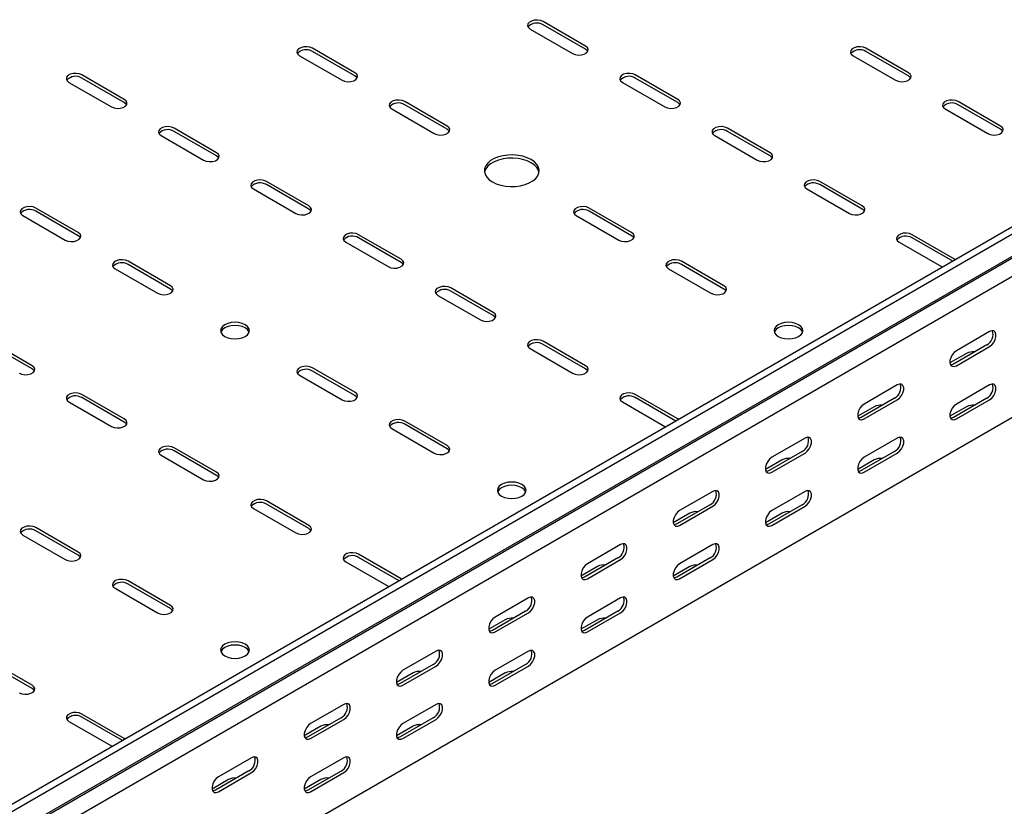
# Model space of a CAD drawing. Units: millimetres. Extents: x 109 to 3838, y 196 to 2931.
# Drawn here: x 1954 to 2332, y 454 to 755 of the extents above; entities that cross this region are included whole.
import ezdxf

# ---------------------------------------------------------------- set-up
doc = ezdxf.new("R2010")
doc.units = ezdxf.units.MM

msp = doc.modelspace()

# ---------------------------------------------------------------- linework, layer by layer
at = {"color": 7, "linetype": 'Continuous', "lineweight": 25}
for p, q in [((3744.68, 1489.93), (1623.36, 265.32)), ((3747.09, 1488.54), (1625.77, 263.93)), ((1626.7, 255.4), (3748.02, 1480.01)), ((1629.72, 257.82), (3751.04, 1482.43)), ((3751.39, 1474.79), (1630.07, 250.18)), ((3751.39, 1420.76), (1630.07, 196.15)), ((2149.8, 751.71), (2166.06, 742.33)), ((2171.01, 745.18), (2154.75, 754.57)), ((2171.01, 743.96), (2154.75, 753.35)), ((2082.62, 734.98), (2066.36, 744.37)), ((2294.75, 734.98), (2278.49, 744.37)), ((2061.41, 741.51), (2077.67, 732.12)), ((2082.62, 733.75), (2066.36, 743.14)), ((2273.54, 741.51), (2289.81, 732.12)), ((2294.75, 733.75), (2278.49, 743.14)), ((1994.23, 724.77), (1977.97, 734.16)), ((1994.23, 723.55), (1977.97, 732.94)), ((2206.37, 724.77), (2190.1, 734.16)), ((2206.37, 723.55), (2190.1, 732.94)), ((1973.02, 731.3), (1989.28, 721.92)), ((2185.15, 731.3), (2201.42, 721.92)), ((2096.77, 721.1), (2113.03, 711.71)), ((2117.98, 714.57), (2101.71, 723.96)), ((2117.98, 713.34), (2101.71, 722.73)), ((2308.9, 721.1), (2325.16, 711.71)), ((2330.11, 714.57), (2313.85, 723.96)), ((2330.11, 713.34), (2313.85, 722.73)), ((2029.59, 704.36), (2013.33, 713.75)), ((2241.72, 704.36), (2225.46, 713.75)), ((2008.38, 710.89), (2024.64, 701.51)), ((2029.59, 703.14), (2013.33, 712.53)), ((2220.51, 710.89), (2236.77, 701.51)), ((2241.72, 703.14), (2225.46, 712.53)), ((2064.95, 683.95), (2048.68, 693.34)), ((2064.95, 682.73), (2048.68, 692.12)), ((2277.08, 683.95), (2260.81, 693.34)), ((2277.08, 682.73), (2260.81, 692.12)), ((2043.73, 690.48), (2060, 681.1)), ((2255.86, 690.48), (2272.13, 681.1)), ((1976.56, 673.75), (1960.29, 683.14)), ((2188.69, 673.75), (2172.43, 683.14)), ((1955.34, 680.28), (1971.61, 670.89)), ((1976.56, 672.52), (1960.29, 681.91)), ((2167.48, 680.28), (2183.74, 670.89)), ((2188.69, 672.52), (2172.43, 681.91)), ((2100.3, 663.54), (2084.04, 672.93)), ((2312.43, 663.54), (2296.17, 672.93)), ((2079.09, 670.07), (2095.35, 660.68)), ((2100.3, 662.32), (2084.04, 671.71)), ((2291.22, 670.07), (2307.48, 660.68)), ((2311.74, 662.72), (2296.17, 671.71)), ((2011.91, 653.34), (1995.65, 662.73)), ((2011.91, 652.11), (1995.65, 661.5)), ((2224.04, 653.34), (2207.78, 662.73)), ((2224.04, 652.11), (2207.78, 661.5)), ((2307.48, 660.68), (2307.88, 660.49)), ((2312.77, 663.31), (2312.43, 663.54)), ((1990.7, 659.87), (2006.96, 650.48)), ((2202.83, 659.87), (2219.09, 650.48)), ((2114.44, 649.66), (2130.71, 640.27)), ((2135.66, 643.13), (2119.39, 652.52)), ((2135.66, 641.91), (2119.39, 651.3)), ((2325.87, 635.79), (2313.14, 628.44)), ((1958.88, 622.72), (1942.62, 632.11)), ((1958.88, 621.5), (1942.62, 630.89)), ((2171.01, 622.72), (2154.75, 632.11)), ((2171.01, 621.5), (2154.75, 630.89)), ((2324.81, 630.69), (2312.08, 623.34)), ((2149.8, 629.25), (2166.06, 619.86)), ((2317.03, 627.42), (2310.69, 623.76)), ((2313.14, 622.73), (2325.87, 630.07)), ((2061.41, 619.05), (2077.67, 609.66)), ((2082.62, 612.52), (2066.36, 621.91)), ((2082.62, 611.29), (2066.36, 620.68)), ((2290.51, 615.38), (2277.78, 608.03)), ((2325.87, 615.38), (2313.14, 608.03)), ((1994.23, 602.31), (1977.97, 611.7)), ((2206.37, 602.31), (2190.1, 611.7)), ((1973.02, 608.84), (1989.28, 599.45)), ((1994.23, 601.09), (1977.97, 610.48)), ((2185.15, 608.84), (2201.42, 599.45)), ((2205.67, 601.49), (2190.1, 610.48)), ((2289.45, 610.28), (2276.72, 602.93)), ((2277.78, 602.32), (2290.51, 609.66)), ((2324.81, 610.27), (2312.08, 602.93)), ((2313.14, 602.31), (2325.87, 609.66)), ((2281.67, 607.01), (2275.34, 603.35)), ((2317.03, 607.01), (2310.69, 603.35)), ((2117.98, 592.11), (2101.71, 601.5)), ((2117.98, 590.88), (2101.71, 600.27)), ((2206.71, 602.08), (2206.37, 602.31)), ((2096.77, 598.64), (2113.03, 589.25)), ((2201.42, 599.45), (2201.81, 599.26)), ((2255.16, 594.97), (2242.43, 587.62)), ((2290.51, 594.97), (2277.78, 587.62)), ((2029.59, 581.9), (2013.33, 591.29)), ((2029.59, 580.68), (2013.33, 590.07)), ((2254.1, 589.87), (2241.37, 582.52)), ((2242.43, 581.91), (2255.16, 589.25)), ((2289.45, 589.86), (2276.72, 582.52)), ((2277.78, 581.9), (2290.51, 589.25)), ((2008.38, 588.43), (2024.64, 579.04)), ((2246.32, 586.6), (2239.98, 582.94)), ((2281.67, 586.6), (2275.34, 582.94)), ((2219.8, 574.56), (2207.07, 567.21)), ((2255.16, 574.56), (2242.43, 567.21)), ((2064.95, 561.49), (2048.68, 570.88)), ((2043.73, 568.02), (2060, 558.63)), ((2064.95, 560.27), (2048.68, 569.66)), ((2210.96, 566.19), (2204.62, 562.53)), ((2218.74, 569.46), (2206.01, 562.11)), ((2207.07, 561.5), (2219.8, 568.84)), ((2246.32, 566.19), (2239.98, 562.53)), ((2254.1, 569.45), (2241.37, 562.11)), ((2242.43, 561.49), (2255.16, 568.84)), ((1976.56, 551.29), (1960.29, 560.67)), ((1976.56, 550.06), (1960.29, 559.45)), ((1955.34, 557.82), (1971.61, 548.43)), ((2184.45, 554.15), (2171.72, 546.8)), ((2219.8, 554.15), (2207.07, 546.8)), ((2079.09, 547.61), (2095.35, 538.22)), ((2100.3, 541.08), (2084.04, 550.47)), ((2099.61, 540.26), (2084.04, 549.25)), ((2183.39, 549.05), (2170.66, 541.7)), ((2171.72, 541.09), (2184.45, 548.43)), ((2218.74, 549.04), (2206.01, 541.7)), ((2207.07, 541.08), (2219.8, 548.43)), ((2175.61, 545.78), (2169.27, 542.12)), ((2210.96, 545.78), (2204.62, 542.12)), ((2011.91, 530.88), (1995.65, 540.26)), ((2100.64, 540.85), (2100.3, 541.08)), ((1990.7, 537.41), (2006.96, 528.02)), ((2011.91, 529.65), (1995.65, 539.04)), ((2095.35, 538.22), (2095.75, 538.03)), ((2149.09, 533.74), (2136.36, 526.39)), ((2184.45, 533.74), (2171.72, 526.39)), ((2148.03, 528.64), (2135.3, 521.29)), ((2183.39, 528.63), (2170.66, 521.28)), ((2140.25, 525.37), (2133.91, 521.71)), ((2136.36, 520.68), (2149.09, 528.02)), ((2175.61, 525.37), (2169.27, 521.71)), ((2171.72, 520.67), (2184.45, 528.02)), ((2113.74, 513.33), (2101.01, 505.98)), ((2149.09, 513.33), (2136.36, 505.98)), ((1958.88, 500.26), (1942.62, 509.65)), ((1958.88, 499.04), (1942.62, 508.42)), ((2112.67, 508.23), (2099.95, 500.88)), ((2101.01, 500.27), (2113.74, 507.61)), ((2148.03, 508.22), (2135.3, 500.87)), ((2136.36, 500.26), (2149.09, 507.61)), ((2104.9, 504.96), (2098.56, 501.3)), ((2140.25, 504.96), (2133.91, 501.3)), ((2078.38, 492.92), (2065.65, 485.57)), ((2113.74, 492.92), (2101.01, 485.57)), ((1994.23, 479.85), (1977.97, 489.24)), ((1993.54, 479.03), (1977.97, 488.01)), ((2077.32, 487.82), (2064.59, 480.47)), ((2065.65, 479.86), (2078.38, 487.2)), ((2112.67, 487.81), (2099.95, 480.46)), ((2101.01, 479.85), (2113.74, 487.2)), ((1973.02, 486.38), (1989.28, 476.99)), ((2069.54, 484.54), (2063.2, 480.89)), ((2104.9, 484.54), (2098.56, 480.89)), ((1994.58, 479.62), (1994.23, 479.85)), ((1989.28, 476.99), (1989.68, 476.8)), ((2043.02, 472.51), (2030.3, 465.16)), ((2078.38, 472.51), (2065.65, 465.16)), ((2041.96, 467.41), (2029.24, 460.06)), ((2030.3, 459.45), (2043.02, 466.79)), ((2077.32, 467.4), (2064.59, 460.05)), ((2065.65, 459.44), (2078.38, 466.79)), ((2034.19, 464.13), (2027.85, 460.48)), ((2069.54, 464.13), (2063.2, 460.48))]:
    msp.add_line(p, q, dxfattribs=at)
at = {"color": 7, "linetype": 'Continuous', "lineweight": 25, "flags": 128}
for points in [[(2154.75, 754.57), (2153.75, 754.97), (2152.58, 755.16), (2151.37, 755.09), (2150.27, 754.8), (2149.41, 754.3), (2148.89, 753.67), (2148.79, 752.97), (2149.1, 752.29), (2149.8, 751.71)], [(2066.36, 744.37), (2065.36, 744.77), (2064.19, 744.95), (2062.98, 744.89), (2061.88, 744.59), (2061.02, 744.1), (2060.5, 743.46), (2060.4, 742.76), (2060.71, 742.08), (2061.41, 741.51)], [(2166.06, 742.33), (2167.06, 741.92), (2168.23, 741.74), (2169.44, 741.8), (2170.54, 742.1), (2171.4, 742.6), (2171.92, 743.23), (2172.02, 743.93), (2171.71, 744.61), (2171.01, 745.18)], [(2171.87, 743.14), (2171.71, 743.38), (2171.01, 743.96)], [(2278.49, 744.37), (2277.5, 744.77), (2276.32, 744.95), (2275.11, 744.89), (2274.01, 744.59), (2273.15, 744.1), (2272.64, 743.46), (2272.53, 742.76), (2272.84, 742.08), (2273.54, 741.51)], [(1977.97, 734.16), (1976.98, 734.56), (1975.8, 734.75), (1974.59, 734.68), (1973.49, 734.39), (1972.63, 733.89), (1972.12, 733.26), (1972.01, 732.56), (1972.32, 731.88), (1973.02, 731.3)], [(2077.67, 732.12), (2078.67, 731.72), (2079.84, 731.54), (2081.05, 731.6), (2082.16, 731.89), (2083.02, 732.39), (2083.53, 733.03), (2083.63, 733.73), (2083.32, 734.4), (2082.62, 734.98)], [(2083.48, 732.94), (2083.32, 733.18), (2082.62, 733.75)], [(2190.1, 734.16), (2189.11, 734.56), (2187.93, 734.75), (2186.72, 734.68), (2185.62, 734.39), (2184.76, 733.89), (2184.25, 733.26), (2184.14, 732.56), (2184.46, 731.88), (2185.15, 731.3)], [(2289.81, 732.12), (2290.8, 731.72), (2291.98, 731.54), (2293.19, 731.6), (2294.29, 731.89), (2295.15, 732.39), (2295.66, 733.03), (2295.77, 733.73), (2295.45, 734.4), (2294.75, 734.98)], [(2295.62, 732.94), (2295.45, 733.18), (2294.75, 733.75)], [(1989.28, 721.92), (1990.28, 721.51), (1991.45, 721.33), (1992.67, 721.39), (1993.77, 721.69), (1994.63, 722.19), (1995.14, 722.82), (1995.25, 723.52), (1994.93, 724.2), (1994.23, 724.77)], [(2201.42, 721.92), (2202.41, 721.51), (2203.59, 721.33), (2204.8, 721.39), (2205.9, 721.69), (2206.76, 722.19), (2207.27, 722.82), (2207.38, 723.52), (2207.06, 724.2), (2206.37, 724.77)], [(1995.1, 722.73), (1994.93, 722.97), (1994.23, 723.55)], [(2101.71, 723.96), (2100.72, 724.36), (2099.54, 724.54), (2098.33, 724.48), (2097.23, 724.18), (2096.37, 723.69), (2095.86, 723.05), (2095.75, 722.35), (2096.07, 721.67), (2096.77, 721.1)], [(2207.23, 722.73), (2207.06, 722.97), (2206.37, 723.55)], [(2313.85, 723.96), (2312.85, 724.36), (2311.68, 724.54), (2310.47, 724.48), (2309.36, 724.18), (2308.5, 723.69), (2307.99, 723.05), (2307.89, 722.35), (2308.2, 721.67), (2308.9, 721.1)], [(2013.33, 713.75), (2012.33, 714.15), (2011.16, 714.34), (2009.95, 714.27), (2008.84, 713.98), (2007.98, 713.48), (2007.47, 712.85), (2007.36, 712.15), (2007.68, 711.47), (2008.38, 710.89)], [(2113.03, 711.71), (2114.02, 711.31), (2115.2, 711.13), (2116.41, 711.19), (2117.51, 711.48), (2118.37, 711.98), (2118.88, 712.62), (2118.99, 713.32), (2118.68, 713.99), (2117.98, 714.57)], [(2118.84, 712.53), (2118.68, 712.77), (2117.98, 713.34)], [(2225.46, 713.75), (2224.46, 714.15), (2223.29, 714.34), (2222.08, 714.27), (2220.98, 713.98), (2220.12, 713.48), (2219.6, 712.85), (2219.5, 712.15), (2219.81, 711.47), (2220.51, 710.89)], [(2325.16, 711.71), (2326.16, 711.31), (2327.33, 711.13), (2328.54, 711.19), (2329.64, 711.48), (2330.5, 711.98), (2331.02, 712.62), (2331.12, 713.32), (2330.81, 713.99), (2330.11, 714.57)], [(2330.97, 712.53), (2330.81, 712.77), (2330.11, 713.34)], [(2024.64, 701.51), (2025.64, 701.1), (2026.81, 700.92), (2028.02, 700.98), (2029.12, 701.28), (2029.98, 701.78), (2030.5, 702.41), (2030.6, 703.11), (2030.29, 703.79), (2029.59, 704.36)], [(2030.45, 702.32), (2030.29, 702.56), (2029.59, 703.14)], [(2135.3, 693.14), (2136.79, 692.42), (2138.49, 691.88), (2140.32, 691.52), (2142.24, 691.37), (2144.18, 691.42), (2146.06, 691.68), (2147.84, 692.13), (2149.43, 692.76), (2150.81, 693.55), (2151.9, 694.47), (2152.68, 695.5), (2153.13, 696.59), (2153.22, 697.7), (2152.95, 698.81), (2152.33, 699.87), (2151.39, 700.85), (2150.15, 701.71), (2148.66, 702.42), (2146.97, 702.97), (2145.13, 703.32), (2143.21, 703.48), (2141.28, 703.43), (2139.39, 703.17), (2137.62, 702.72), (2136.02, 702.09), (2134.65, 701.3), (2133.55, 700.37), (2132.77, 699.35), (2132.33, 698.26), (2132.24, 697.14), (2132.51, 696.04), (2133.12, 694.97), (2134.06, 694), (2135.3, 693.14)], [(2153.17, 696.81), (2152.95, 697.59), (2152.33, 698.65), (2151.39, 699.62), (2150.15, 700.48), (2148.66, 701.2), (2146.97, 701.74), (2145.13, 702.1), (2143.21, 702.25), (2141.28, 702.2), (2139.39, 701.95), (2137.62, 701.49), (2136.02, 700.86), (2134.65, 700.07), (2133.55, 699.15), (2132.77, 698.12), (2132.33, 697.04), (2132.28, 696.81)], [(2236.77, 701.51), (2237.77, 701.1), (2238.94, 700.92), (2240.15, 700.98), (2241.25, 701.28), (2242.11, 701.78), (2242.63, 702.41), (2242.73, 703.11), (2242.42, 703.79), (2241.72, 704.36)], [(2242.58, 702.32), (2242.42, 702.56), (2241.72, 703.14)], [(2048.68, 693.34), (2047.69, 693.74), (2046.51, 693.93), (2045.3, 693.86), (2044.2, 693.57), (2043.34, 693.07), (2042.83, 692.44), (2042.72, 691.74), (2043.03, 691.06), (2043.73, 690.48)], [(2260.81, 693.34), (2259.82, 693.74), (2258.64, 693.93), (2257.43, 693.86), (2256.33, 693.57), (2255.47, 693.07), (2254.96, 692.44), (2254.85, 691.74), (2255.17, 691.06), (2255.86, 690.48)], [(1960.29, 683.14), (1959.3, 683.54), (1958.12, 683.72), (1956.91, 683.66), (1955.81, 683.36), (1954.95, 682.87), (1954.44, 682.23), (1954.33, 681.53), (1954.65, 680.85), (1955.34, 680.28)], [(2060, 681.1), (2060.99, 680.69), (2062.17, 680.51), (2063.38, 680.57), (2064.48, 680.87), (2065.34, 681.36), (2065.85, 682), (2065.96, 682.7), (2065.64, 683.38), (2064.95, 683.95)], [(2172.43, 683.14), (2171.43, 683.54), (2170.26, 683.72), (2169.04, 683.66), (2167.94, 683.36), (2167.08, 682.87), (2166.57, 682.23), (2166.46, 681.53), (2166.78, 680.85), (2167.48, 680.28)], [(2272.13, 681.1), (2273.12, 680.69), (2274.3, 680.51), (2275.51, 680.57), (2276.61, 680.87), (2277.47, 681.36), (2277.98, 682), (2278.09, 682.7), (2277.77, 683.38), (2277.08, 683.95)], [(2065.81, 681.91), (2065.64, 682.15), (2064.95, 682.73)], [(2277.94, 681.91), (2277.77, 682.15), (2277.08, 682.73)], [(1971.61, 670.89), (1972.6, 670.49), (1973.78, 670.31), (1974.99, 670.37), (1976.09, 670.66), (1976.95, 671.16), (1977.46, 671.8), (1977.57, 672.49), (1977.25, 673.17), (1976.56, 673.75)], [(1977.42, 671.71), (1977.25, 671.95), (1976.56, 672.52)], [(2084.04, 672.93), (2083.04, 673.33), (2081.87, 673.52), (2080.66, 673.45), (2079.55, 673.16), (2078.7, 672.66), (2078.18, 672.03), (2078.08, 671.33), (2078.39, 670.65), (2079.09, 670.07)], [(2183.74, 670.89), (2184.73, 670.49), (2185.91, 670.31), (2187.12, 670.37), (2188.22, 670.66), (2189.08, 671.16), (2189.59, 671.8), (2189.7, 672.49), (2189.39, 673.17), (2188.69, 673.75)], [(2189.55, 671.71), (2189.39, 671.95), (2188.69, 672.52)], [(2296.17, 672.93), (2295.17, 673.33), (2294, 673.52), (2292.79, 673.45), (2291.69, 673.16), (2290.83, 672.66), (2290.31, 672.03), (2290.21, 671.33), (2290.52, 670.65), (2291.22, 670.07)], [(1995.65, 662.73), (1994.65, 663.13), (1993.48, 663.31), (1992.27, 663.25), (1991.17, 662.95), (1990.31, 662.46), (1989.79, 661.82), (1989.69, 661.12), (1990, 660.44), (1990.7, 659.87)], [(2095.35, 660.68), (2096.35, 660.28), (2097.52, 660.1), (2098.73, 660.16), (2099.83, 660.46), (2100.69, 660.95), (2101.21, 661.59), (2101.31, 662.29), (2101, 662.97), (2100.3, 663.54)], [(2101.16, 661.5), (2101, 661.74), (2100.3, 662.32)], [(2207.78, 662.73), (2206.79, 663.13), (2205.61, 663.31), (2204.4, 663.25), (2203.3, 662.95), (2202.44, 662.46), (2201.93, 661.82), (2201.82, 661.12), (2202.13, 660.44), (2202.83, 659.87)], [(2006.96, 650.48), (2007.96, 650.08), (2009.13, 649.9), (2010.34, 649.96), (2011.44, 650.25), (2012.3, 650.75), (2012.82, 651.39), (2012.92, 652.08), (2012.61, 652.76), (2011.91, 653.34)], [(2119.39, 652.52), (2118.4, 652.92), (2117.22, 653.1), (2116.01, 653.04), (2114.91, 652.75), (2114.05, 652.25), (2113.54, 651.62), (2113.43, 650.92), (2113.75, 650.24), (2114.44, 649.66)], [(2219.09, 650.48), (2220.09, 650.08), (2221.26, 649.9), (2222.48, 649.96), (2223.58, 650.25), (2224.44, 650.75), (2224.95, 651.39), (2225.06, 652.08), (2224.74, 652.76), (2224.04, 653.34)], [(2012.77, 651.3), (2012.61, 651.54), (2011.91, 652.11)], [(2224.9, 651.3), (2224.74, 651.54), (2224.04, 652.11)], [(2130.71, 640.27), (2131.7, 639.87), (2132.88, 639.69), (2134.09, 639.75), (2135.19, 640.05), (2136.05, 640.54), (2136.56, 641.18), (2136.67, 641.88), (2136.35, 642.56), (2135.66, 643.13)], [(2136.52, 641.09), (2136.35, 641.33), (2135.66, 641.91)], [(2032.77, 633.95), (2033.91, 633.44), (2035.24, 633.13), (2036.66, 633.02), (2038.08, 633.13), (2039.41, 633.44), (2040.55, 633.95), (2041.42, 634.61), (2041.97, 635.37), (2042.16, 636.19), (2041.97, 637.01), (2041.42, 637.78), (2040.55, 638.44), (2039.41, 638.94), (2038.08, 639.26), (2036.66, 639.37), (2035.24, 639.26), (2033.91, 638.94), (2032.77, 638.44), (2031.9, 637.78), (2031.35, 637.01), (2031.16, 636.19), (2031.35, 635.37), (2031.9, 634.61), (2032.77, 633.95)], [(2042.06, 635.58), (2041.97, 635.79), (2041.42, 636.56), (2040.55, 637.21), (2039.41, 637.72), (2038.08, 638.03), (2036.66, 638.14), (2035.24, 638.03), (2033.91, 637.72), (2032.77, 637.21), (2031.9, 636.56), (2031.35, 635.79), (2031.26, 635.58)], [(2244.9, 633.95), (2246.04, 633.44), (2247.37, 633.13), (2248.79, 633.02), (2250.22, 633.13), (2251.54, 633.44), (2252.68, 633.95), (2253.56, 634.61), (2254.11, 635.37), (2254.29, 636.19), (2254.11, 637.01), (2253.56, 637.78), (2252.68, 638.44), (2251.54, 638.94), (2250.22, 639.26), (2248.79, 639.37), (2247.37, 639.26), (2246.04, 638.94), (2244.9, 638.44), (2244.03, 637.78), (2243.48, 637.01), (2243.29, 636.19), (2243.48, 635.37), (2244.03, 634.61), (2244.9, 633.95)], [(2254.19, 635.58), (2254.11, 635.79), (2253.56, 636.56), (2252.68, 637.21), (2251.54, 637.72), (2250.22, 638.03), (2248.79, 638.14), (2247.37, 638.03), (2246.04, 637.72), (2244.9, 637.21), (2244.03, 636.56), (2243.48, 635.79), (2243.4, 635.58)], [(2325.87, 630.07), (2326.71, 630.74), (2327.46, 631.66), (2328.01, 632.74), (2328.3, 633.84), (2328.3, 634.84), (2328.01, 635.6), (2327.46, 636.04), (2326.71, 636.11), (2325.87, 635.79)], [(2154.75, 632.11), (2153.75, 632.51), (2152.58, 632.69), (2151.37, 632.63), (2150.27, 632.34), (2149.41, 631.84), (2148.89, 631.2), (2148.79, 630.51), (2149.1, 629.83), (2149.8, 629.25)], [(2313.14, 628.44), (2312.29, 627.78), (2311.55, 626.86), (2311, 625.78), (2310.7, 624.67), (2310.7, 623.68), (2311, 622.92), (2311.55, 622.48), (2312.29, 622.41), (2313.14, 622.73)], [(1953.93, 619.86), (1954.93, 619.46), (1956.1, 619.28), (1957.31, 619.34), (1958.41, 619.64), (1959.27, 620.13), (1959.79, 620.77), (1959.89, 621.47), (1959.58, 622.15), (1958.88, 622.72)], [(2166.06, 619.86), (2167.06, 619.46), (2168.23, 619.28), (2169.44, 619.34), (2170.54, 619.64), (2171.4, 620.13), (2171.92, 620.77), (2172.02, 621.47), (2171.71, 622.15), (2171.01, 622.72)], [(2312.08, 623.34), (2311.23, 623.02), (2310.94, 623)], [(1959.74, 620.68), (1959.58, 620.92), (1958.88, 621.5)], [(2066.36, 621.91), (2065.36, 622.31), (2064.19, 622.49), (2062.98, 622.43), (2061.88, 622.13), (2061.02, 621.64), (2060.5, 621), (2060.4, 620.3), (2060.71, 619.62), (2061.41, 619.05)], [(2171.87, 620.68), (2171.71, 620.92), (2171.01, 621.5)], [(2290.51, 609.66), (2291.36, 610.33), (2292.1, 611.25), (2292.66, 612.33), (2292.95, 613.43), (2292.95, 614.43), (2292.66, 615.19), (2292.1, 615.63), (2291.36, 615.7), (2290.51, 615.38)], [(2325.87, 609.66), (2326.71, 610.32), (2327.46, 611.25), (2328.01, 612.33), (2328.3, 613.43), (2328.3, 614.42), (2328.01, 615.19), (2327.46, 615.63), (2326.71, 615.69), (2325.87, 615.38)], [(1977.97, 611.7), (1976.98, 612.1), (1975.8, 612.28), (1974.59, 612.22), (1973.49, 611.93), (1972.63, 611.43), (1972.12, 610.79), (1972.01, 610.1), (1972.32, 609.42), (1973.02, 608.84)], [(2077.67, 609.66), (2078.67, 609.26), (2079.84, 609.08), (2081.05, 609.14), (2082.16, 609.43), (2083.02, 609.93), (2083.53, 610.57), (2083.63, 611.26), (2083.32, 611.94), (2082.62, 612.52)], [(2190.1, 611.7), (2189.11, 612.1), (2187.93, 612.28), (2186.72, 612.22), (2185.62, 611.93), (2184.76, 611.43), (2184.25, 610.79), (2184.14, 610.1), (2184.46, 609.42), (2185.15, 608.84)], [(2083.48, 610.48), (2083.32, 610.72), (2082.62, 611.29)], [(2277.78, 608.03), (2276.94, 607.37), (2276.19, 606.45), (2275.64, 605.37), (2275.35, 604.26), (2275.35, 603.27), (2275.64, 602.51), (2276.19, 602.07), (2276.94, 602), (2277.78, 602.32)], [(2313.14, 608.03), (2312.29, 607.37), (2311.55, 606.44), (2311, 605.36), (2310.7, 604.26), (2310.7, 603.27), (2311, 602.51), (2311.55, 602.06), (2312.29, 602), (2313.14, 602.31)], [(1989.28, 599.45), (1990.28, 599.05), (1991.45, 598.87), (1992.67, 598.93), (1993.77, 599.23), (1994.63, 599.72), (1995.14, 600.36), (1995.25, 601.06), (1994.93, 601.74), (1994.23, 602.31)], [(1995.1, 600.27), (1994.93, 600.51), (1994.23, 601.09)], [(2101.71, 601.5), (2100.72, 601.9), (2099.54, 602.08), (2098.33, 602.02), (2097.23, 601.72), (2096.37, 601.23), (2095.86, 600.59), (2095.75, 599.89), (2096.07, 599.21), (2096.77, 598.64)], [(2276.72, 602.93), (2275.88, 602.61), (2275.59, 602.59)], [(2312.08, 602.93), (2311.23, 602.61), (2310.94, 602.59)], [(2255.16, 589.25), (2256, 589.92), (2256.75, 590.84), (2257.3, 591.92), (2257.59, 593.02), (2257.59, 594.02), (2257.3, 594.78), (2256.75, 595.22), (2256, 595.29), (2255.16, 594.97)], [(2290.51, 589.25), (2291.36, 589.91), (2292.1, 590.84), (2292.66, 591.92), (2292.95, 593.02), (2292.95, 594.01), (2292.66, 594.78), (2292.1, 595.22), (2291.36, 595.28), (2290.51, 594.97)], [(2013.33, 591.29), (2012.33, 591.69), (2011.16, 591.87), (2009.95, 591.81), (2008.84, 591.52), (2007.98, 591.02), (2007.47, 590.38), (2007.36, 589.69), (2007.68, 589.01), (2008.38, 588.43)], [(2113.03, 589.25), (2114.02, 588.85), (2115.2, 588.67), (2116.41, 588.73), (2117.51, 589.02), (2118.37, 589.52), (2118.88, 590.15), (2118.99, 590.85), (2118.68, 591.53), (2117.98, 592.11)], [(2118.84, 590.07), (2118.68, 590.31), (2117.98, 590.88)], [(2242.43, 587.62), (2241.58, 586.96), (2240.84, 586.04), (2240.29, 584.96), (2239.99, 583.85), (2239.99, 582.86), (2240.29, 582.1), (2240.84, 581.66), (2241.58, 581.59), (2242.43, 581.91)], [(2277.78, 587.62), (2276.94, 586.96), (2276.19, 586.03), (2275.64, 584.95), (2275.35, 583.85), (2275.35, 582.86), (2275.64, 582.09), (2276.19, 581.65), (2276.94, 581.59), (2277.78, 581.9)], [(2024.64, 579.04), (2025.64, 578.64), (2026.81, 578.46), (2028.02, 578.52), (2029.12, 578.82), (2029.98, 579.31), (2030.5, 579.95), (2030.6, 580.65), (2030.29, 581.33), (2029.59, 581.9)], [(2241.37, 582.52), (2240.52, 582.2), (2240.23, 582.18)], [(2276.72, 582.52), (2275.88, 582.2), (2275.59, 582.18)], [(2030.45, 579.86), (2030.29, 580.1), (2029.59, 580.68)], [(2138.84, 572.72), (2139.98, 572.21), (2141.3, 571.9), (2142.73, 571.79), (2144.15, 571.9), (2145.48, 572.21), (2146.62, 572.72), (2147.49, 573.37), (2148.04, 574.14), (2148.23, 574.96), (2148.04, 575.78), (2147.49, 576.55), (2146.62, 577.21), (2145.48, 577.71), (2144.15, 578.03), (2142.73, 578.14), (2141.3, 578.03), (2139.98, 577.71), (2138.84, 577.21), (2137.96, 576.55), (2137.41, 575.78), (2137.23, 574.96), (2137.41, 574.14), (2137.96, 573.37), (2138.84, 572.72)], [(2148.12, 574.35), (2148.04, 574.56), (2147.49, 575.32), (2146.62, 575.98), (2145.48, 576.49), (2144.15, 576.8), (2142.73, 576.91), (2141.3, 576.8), (2139.98, 576.49), (2138.84, 575.98), (2137.96, 575.32), (2137.41, 574.56), (2137.33, 574.35)], [(2219.8, 568.84), (2220.65, 569.51), (2221.39, 570.43), (2221.94, 571.51), (2222.24, 572.61), (2222.24, 573.61), (2221.94, 574.37), (2221.39, 574.81), (2220.65, 574.88), (2219.8, 574.56)], [(2255.16, 568.84), (2256, 569.5), (2256.75, 570.43), (2257.3, 571.51), (2257.59, 572.61), (2257.59, 573.6), (2257.3, 574.36), (2256.75, 574.81), (2256, 574.87), (2255.16, 574.56)], [(2048.68, 570.88), (2047.69, 571.28), (2046.51, 571.46), (2045.3, 571.4), (2044.2, 571.11), (2043.34, 570.61), (2042.83, 569.97), (2042.72, 569.28), (2043.03, 568.6), (2043.73, 568.02)], [(2207.07, 567.21), (2206.23, 566.55), (2205.48, 565.63), (2204.93, 564.55), (2204.64, 563.44), (2204.64, 562.45), (2204.93, 561.69), (2205.48, 561.25), (2206.23, 561.18), (2207.07, 561.5)], [(2242.43, 567.21), (2241.58, 566.55), (2240.84, 565.62), (2240.29, 564.54), (2239.99, 563.44), (2239.99, 562.45), (2240.29, 561.68), (2240.84, 561.24), (2241.58, 561.18), (2242.43, 561.49)], [(1960.29, 560.67), (1959.3, 561.08), (1958.12, 561.26), (1956.91, 561.2), (1955.81, 560.9), (1954.95, 560.41), (1954.44, 559.77), (1954.33, 559.07), (1954.65, 558.39), (1955.34, 557.82)], [(2060, 558.63), (2060.99, 558.23), (2062.17, 558.05), (2063.38, 558.11), (2064.48, 558.41), (2065.34, 558.9), (2065.85, 559.54), (2065.96, 560.24), (2065.64, 560.92), (2064.95, 561.49)], [(2065.81, 559.45), (2065.64, 559.69), (2064.95, 560.27)], [(2206.01, 562.11), (2205.17, 561.79), (2204.88, 561.77)], [(2241.37, 562.11), (2240.52, 561.79), (2240.23, 561.77)], [(1971.61, 548.43), (1972.6, 548.03), (1973.78, 547.84), (1974.99, 547.91), (1976.09, 548.2), (1976.95, 548.7), (1977.46, 549.33), (1977.57, 550.03), (1977.25, 550.71), (1976.56, 551.29)], [(2084.04, 550.47), (2083.04, 550.87), (2081.87, 551.05), (2080.66, 550.99), (2079.55, 550.7), (2078.7, 550.2), (2078.18, 549.56), (2078.08, 548.87), (2078.39, 548.19), (2079.09, 547.61)], [(2184.45, 548.43), (2185.29, 549.09), (2186.04, 550.02), (2186.59, 551.1), (2186.88, 552.2), (2186.88, 553.2), (2186.59, 553.96), (2186.04, 554.4), (2185.29, 554.47), (2184.45, 554.15)], [(2219.8, 548.43), (2220.65, 549.09), (2221.39, 550.02), (2221.94, 551.1), (2222.24, 552.2), (2222.24, 553.19), (2221.94, 553.95), (2221.39, 554.4), (2220.65, 554.46), (2219.8, 554.15)], [(1977.42, 549.25), (1977.25, 549.49), (1976.56, 550.06)], [(2171.72, 546.8), (2170.87, 546.14), (2170.13, 545.21), (2169.58, 544.14), (2169.28, 543.03), (2169.28, 542.04), (2169.58, 541.28), (2170.13, 540.84), (2170.87, 540.77), (2171.72, 541.09)], [(2207.07, 546.8), (2206.23, 546.14), (2205.48, 545.21), (2204.93, 544.13), (2204.64, 543.03), (2204.64, 542.04), (2204.93, 541.27), (2205.48, 540.83), (2206.23, 540.77), (2207.07, 541.08)], [(1995.65, 540.26), (1994.65, 540.67), (1993.48, 540.85), (1992.27, 540.79), (1991.17, 540.49), (1990.31, 539.99), (1989.79, 539.36), (1989.69, 538.66), (1990, 537.98), (1990.7, 537.41)], [(2170.66, 541.7), (2169.81, 541.38), (2169.52, 541.36)], [(2206.01, 541.7), (2205.17, 541.38), (2204.88, 541.36)], [(2149.09, 528.02), (2149.94, 528.68), (2150.68, 529.61), (2151.23, 530.69), (2151.53, 531.79), (2151.53, 532.78), (2151.23, 533.55), (2150.68, 533.99), (2149.94, 534.06), (2149.09, 533.74)], [(2184.45, 528.02), (2185.29, 528.68), (2186.04, 529.61), (2186.59, 530.69), (2186.88, 531.79), (2186.88, 532.78), (2186.59, 533.54), (2186.04, 533.99), (2185.29, 534.05), (2184.45, 533.74)], [(2006.96, 528.02), (2007.96, 527.62), (2009.13, 527.43), (2010.34, 527.5), (2011.44, 527.79), (2012.3, 528.29), (2012.82, 528.92), (2012.92, 529.62), (2012.61, 530.3), (2011.91, 530.88)], [(2012.77, 528.83), (2012.61, 529.08), (2011.91, 529.65)], [(2136.36, 526.39), (2135.52, 525.73), (2134.77, 524.8), (2134.22, 523.73), (2133.93, 522.62), (2133.93, 521.63), (2134.22, 520.87), (2134.77, 520.43), (2135.52, 520.36), (2136.36, 520.68)], [(2171.72, 526.39), (2170.87, 525.73), (2170.13, 524.8), (2169.58, 523.72), (2169.28, 522.62), (2169.28, 521.63), (2169.58, 520.86), (2170.13, 520.42), (2170.87, 520.36), (2171.72, 520.67)], [(2135.3, 521.29), (2134.46, 520.97), (2134.17, 520.95)], [(2170.66, 521.28), (2169.81, 520.97), (2169.52, 520.95)], [(2032.77, 511.49), (2033.91, 510.98), (2035.24, 510.66), (2036.66, 510.56), (2038.08, 510.66), (2039.41, 510.98), (2040.55, 511.49), (2041.42, 512.14), (2041.97, 512.91), (2042.16, 513.73), (2041.97, 514.55), (2041.42, 515.32), (2040.55, 515.98), (2039.41, 516.48), (2038.08, 516.8), (2036.66, 516.91), (2035.24, 516.8), (2033.91, 516.48), (2032.77, 515.98), (2031.9, 515.32), (2031.35, 514.55), (2031.16, 513.73), (2031.35, 512.91), (2031.9, 512.14), (2032.77, 511.49)], [(2042.06, 513.12), (2041.97, 513.33), (2041.42, 514.09), (2040.55, 514.75), (2039.41, 515.26), (2038.08, 515.57), (2036.66, 515.68), (2035.24, 515.57), (2033.91, 515.26), (2032.77, 514.75), (2031.9, 514.09), (2031.35, 513.33), (2031.26, 513.12)], [(2113.74, 507.61), (2114.58, 508.27), (2115.33, 509.2), (2115.88, 510.28), (2116.17, 511.38), (2116.17, 512.37), (2115.88, 513.14), (2115.33, 513.58), (2114.58, 513.65), (2113.74, 513.33)], [(2149.09, 507.61), (2149.94, 508.27), (2150.68, 509.2), (2151.23, 510.28), (2151.53, 511.38), (2151.53, 512.37), (2151.23, 513.13), (2150.68, 513.58), (2149.94, 513.64), (2149.09, 513.33)], [(2101.01, 505.98), (2100.16, 505.32), (2099.42, 504.39), (2098.86, 503.32), (2098.57, 502.21), (2098.57, 501.22), (2098.86, 500.46), (2099.42, 500.02), (2100.16, 499.95), (2101.01, 500.27)], [(2136.36, 505.98), (2135.52, 505.32), (2134.77, 504.39), (2134.22, 503.31), (2133.93, 502.21), (2133.93, 501.22), (2134.22, 500.45), (2134.77, 500.01), (2135.52, 499.95), (2136.36, 500.26)], [(1953.93, 497.4), (1954.93, 497), (1956.1, 496.82), (1957.31, 496.88), (1958.41, 497.18), (1959.27, 497.67), (1959.79, 498.31), (1959.89, 499.01), (1959.58, 499.69), (1958.88, 500.26)], [(1959.74, 498.22), (1959.58, 498.46), (1958.88, 499.04)], [(2099.95, 500.88), (2099.1, 500.56), (2098.81, 500.54)], [(2135.3, 500.87), (2134.46, 500.56), (2134.17, 500.54)], [(2078.38, 487.2), (2079.23, 487.86), (2079.97, 488.79), (2080.52, 489.87), (2080.82, 490.97), (2080.82, 491.96), (2080.52, 492.73), (2079.97, 493.17), (2079.23, 493.24), (2078.38, 492.92)], [(2113.74, 487.2), (2114.58, 487.86), (2115.33, 488.79), (2115.88, 489.87), (2116.17, 490.97), (2116.17, 491.96), (2115.88, 492.72), (2115.33, 493.17), (2114.58, 493.23), (2113.74, 492.92)], [(1977.97, 489.24), (1976.98, 489.64), (1975.8, 489.82), (1974.59, 489.76), (1973.49, 489.47), (1972.63, 488.97), (1972.12, 488.33), (1972.01, 487.63), (1972.32, 486.96), (1973.02, 486.38)], [(2065.65, 485.57), (2064.81, 484.91), (2064.06, 483.98), (2063.51, 482.91), (2063.22, 481.8), (2063.22, 480.81), (2063.51, 480.05), (2064.06, 479.61), (2064.81, 479.54), (2065.65, 479.86)], [(2101.01, 485.57), (2100.16, 484.91), (2099.42, 483.98), (2098.86, 482.9), (2098.57, 481.8), (2098.57, 480.81), (2098.86, 480.04), (2099.42, 479.6), (2100.16, 479.54), (2101.01, 479.85)], [(2064.59, 480.47), (2063.75, 480.15), (2063.45, 480.13)], [(2099.95, 480.46), (2099.1, 480.15), (2098.81, 480.13)], [(2043.02, 466.79), (2043.87, 467.45), (2044.62, 468.38), (2045.17, 469.46), (2045.46, 470.56), (2045.46, 471.55), (2045.17, 472.32), (2044.62, 472.76), (2043.87, 472.83), (2043.02, 472.51)], [(2078.38, 466.79), (2079.23, 467.45), (2079.97, 468.38), (2080.52, 469.46), (2080.82, 470.56), (2080.82, 471.55), (2080.52, 472.31), (2079.97, 472.76), (2079.23, 472.82), (2078.38, 472.51)], [(2030.3, 465.16), (2029.45, 464.5), (2028.71, 463.57), (2028.15, 462.49), (2027.86, 461.39), (2027.86, 460.4), (2028.15, 459.64), (2028.71, 459.2), (2029.45, 459.13), (2030.3, 459.45)], [(2065.65, 465.16), (2064.81, 464.5), (2064.06, 463.57), (2063.51, 462.49), (2063.22, 461.39), (2063.22, 460.4), (2063.51, 459.63), (2064.06, 459.19), (2064.81, 459.13), (2065.65, 459.44)], [(2029.24, 460.06), (2028.39, 459.74), (2028.1, 459.72)], [(2064.59, 460.05), (2063.75, 459.74), (2063.45, 459.72)]]:
    msp.add_lwpolyline(points, dxfattribs=at)
at = {"color": 7, "linetype": 'Continuous', "lineweight": 25}
for centre, radius, start, end in [((2152.33, 749.44), 4.59, 58.2687, 137.7262), ((2063.95, 739.24), 4.59, 58.2687, 137.7262), ((2276.08, 739.24), 4.59, 58.2687, 137.7262), ((1975.56, 729.03), 4.59, 58.2687, 137.7262), ((2187.69, 729.03), 4.59, 58.2687, 137.7262), ((2099.3, 718.83), 4.59, 58.2687, 137.7262), ((2311.43, 718.83), 4.59, 58.2687, 137.7262), ((2010.91, 708.62), 4.59, 58.2687, 137.7262), ((2223.04, 708.62), 4.59, 58.2687, 137.7262), ((2046.27, 688.21), 4.59, 58.2687, 137.7262), ((2258.4, 688.21), 4.59, 58.2687, 137.7262), ((1957.88, 678.01), 4.59, 58.2687, 137.7262), ((2170.01, 678.01), 4.59, 58.2687, 137.7262), ((2081.62, 667.8), 4.59, 58.2687, 137.7262), ((2293.76, 667.8), 4.59, 58.2687, 137.7262), ((1993.23, 657.6), 4.59, 58.2687, 137.7262), ((2205.37, 657.6), 4.59, 58.2687, 137.7262), ((2116.98, 647.39), 4.59, 58.2687, 137.7262), ((2322.63, 634.73), 4.59, 298.2645, 17.7382), ((2152.33, 626.98), 4.59, 58.2687, 137.7262), ((2319.48, 622.68), 5.34, 83.2319, 117.3835), ((2063.95, 616.78), 4.59, 58.2687, 137.7262), ((2287.28, 614.32), 4.59, 298.2645, 17.7382), ((2322.63, 614.32), 4.59, 298.2645, 17.7382), ((1975.56, 606.57), 4.59, 58.2687, 137.7262), ((2187.69, 606.57), 4.59, 58.2687, 137.7262), ((2284.13, 602.27), 5.34, 83.2319, 117.3835), ((2319.48, 602.27), 5.34, 83.1834, 117.3822), ((2099.3, 596.37), 4.59, 58.2687, 137.7262), ((2251.92, 593.91), 4.59, 298.2645, 17.7382), ((2287.28, 593.91), 4.59, 298.2645, 17.7382), ((2010.91, 586.16), 4.59, 58.2687, 137.7262), ((2248.77, 581.86), 5.34, 83.2319, 117.3835), ((2284.13, 581.86), 5.34, 83.1834, 117.3822), ((2216.57, 573.5), 4.59, 298.2645, 17.7382), ((2251.92, 573.5), 4.59, 298.2645, 17.7382), ((2046.27, 565.75), 4.59, 58.2687, 137.7262), ((2213.42, 561.45), 5.34, 83.2319, 117.3835), ((2248.77, 561.45), 5.34, 83.1834, 117.3822), ((1957.88, 555.55), 4.59, 58.2687, 137.7262), ((2181.21, 553.09), 4.59, 298.2645, 17.7382), ((2216.57, 553.09), 4.59, 298.2645, 17.7382), ((2081.62, 545.34), 4.59, 58.2687, 137.7262), ((2178.06, 541.04), 5.34, 83.2319, 117.3835), ((2213.42, 541.03), 5.34, 83.1834, 117.3822), ((1993.23, 535.14), 4.59, 58.2687, 137.7262), ((2145.86, 532.68), 4.59, 298.2645, 17.7382), ((2181.21, 532.67), 4.59, 298.2645, 17.7382), ((2142.71, 520.63), 5.34, 83.2319, 117.3835), ((2178.06, 520.62), 5.34, 83.1834, 117.3822), ((2110.5, 512.27), 4.59, 298.2645, 17.7382), ((2145.86, 512.26), 4.59, 298.2645, 17.7382), ((2107.35, 500.22), 5.34, 83.2319, 117.3835), ((2142.71, 500.21), 5.34, 83.1834, 117.3822), ((2075.15, 491.86), 4.59, 298.2645, 17.7382), ((2110.5, 491.85), 4.59, 298.2645, 17.7382), ((1975.56, 484.11), 4.59, 58.2687, 137.7262), ((2072, 479.81), 5.34, 83.2319, 117.3835), ((2107.35, 479.8), 5.34, 83.1834, 117.3822), ((2039.79, 471.45), 4.59, 298.2645, 17.7382), ((2075.15, 471.44), 4.59, 298.2645, 17.7382), ((2036.64, 459.39), 5.34, 83.2319, 117.3835), ((2072, 459.39), 5.34, 83.1834, 117.3822)]:
    msp.add_arc(centre, radius, start, end, dxfattribs=at)

doc.saveas('drawing.dxf')
